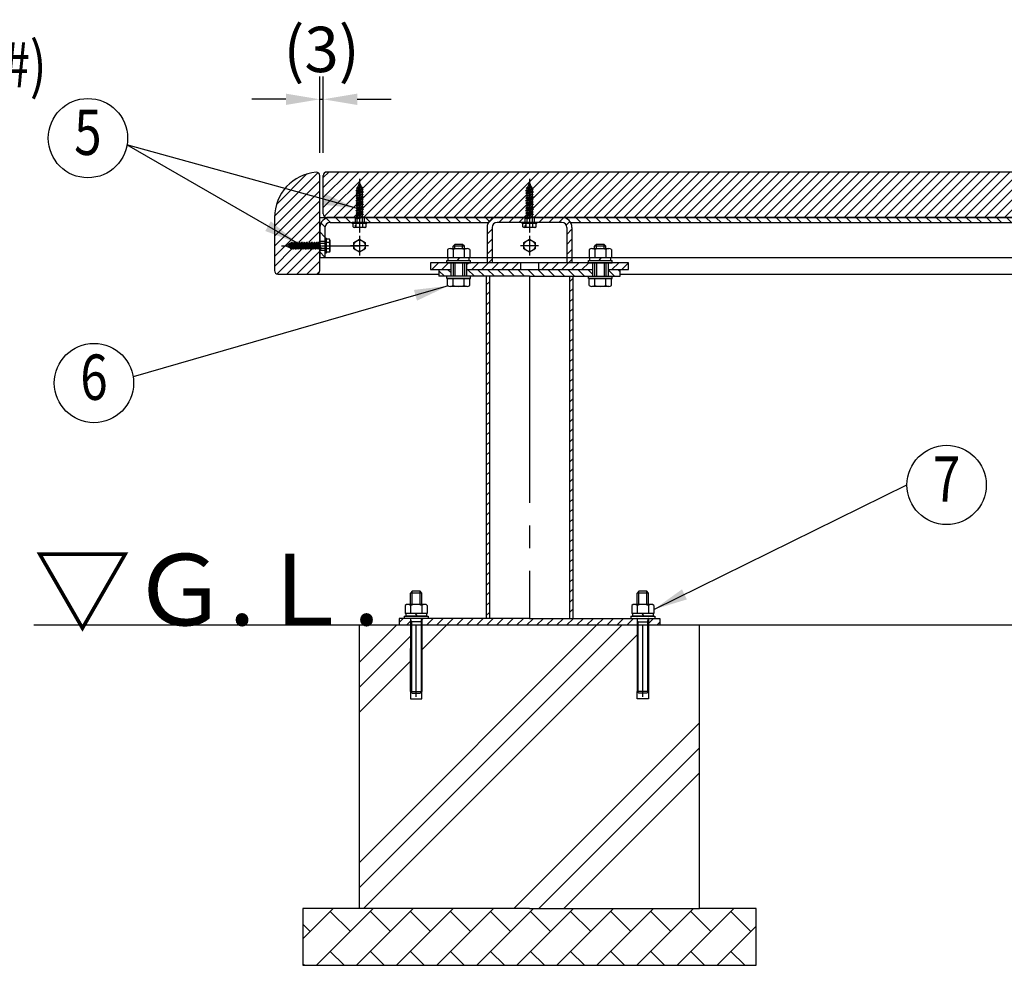
# Model space of a CAD drawing. Extents: x 0 to 8400, y -801 to 5940.
# Drawn here: x 5966 to 6835, y 2622 to 3456 of the extents above; entities that cross this region are included whole.
import ezdxf
from ezdxf.enums import TextEntityAlignment as Align

# ---------------------------------------------------------------- set-up
doc = ezdxf.new("R2010")
doc.units = 0
doc.header["$LTSCALE"] = 20
doc.header["$MEASUREMENT"] = 0
for name, pattern in [('CENS', [13, 10, -1, 1, -1]), ('CENTER', [2, 1.25, -0.25, 0.25, -0.25]), ('DIMENSION', [2e-15, 1e-15, 1e-15])]:
    doc.linetypes.add(name, pattern=pattern)
doc.layers.get('0').update_dxf_attribs({"linetype": 'CONTINUOUS'})
doc.layers.get('DEFPOINTS').update_dxf_attribs({"linetype": 'CONTINUOUS'})
for name, color, linetype in [('CENTER', 3, 'CENTER'), ('SJC', 1, 'CONTINUOUS'), ('SJC2', 7, 'CONTINUOUS'), ('SUNPO_0', 7, 'CONTINUOUS'), ('TEXT_0', 7, 'CONTINUOUS')]:
    doc.layers.add(name, color=color, linetype=linetype)
doc.styles.add('EXT08', font='ROMANS', dxfattribs={"width": 0.8, "bigfont": 'EXTFONT'})
doc.styles.add('STD', font='TXT', dxfattribs={"bigfont": 'BIGFONT'})
doc.styles.add('USR5', font='TXT.shx', dxfattribs={"bigfont": 'BIGFONT.shx'})
doc.dimstyles.new('ASKSTANDARD', dxfattribs={"dimscale": 20, "dimtxt": 2, "dimasz": 1.5, "dimexe": 1, "dimexo": 1, "dimgap": 1, "dimtad": 0, "dimdec": 1, "dimdsep": 46, "dimtxsty": 'STD', "dimcen": 0, "dimclrd": 3, "dimclre": 3, "dimclrt": 3, "dimadec": 0, "dimazin": 0, "dimtfac": 0.7, "dimtdec": 1, "dimtix": 1, "dimtmove": 0, "dimatfit": 3, "dimfxl": 0, "dimtvp": 1, "dimtolj": 1, "dimtzin": 0, "dimarcsym": 0})
pattern_1 = [(45, (242.351, -526.922), (-4.4194174, 4.4194174), [])]
pattern_2 = [(135, (242.351, -526.922), (-4.4194174, -4.4194174), [])]

# ---------------------------------------------------------------- blocks, each defined once
blk = doc.blocks.new('B0050006')
at = {"layer": 'CENTER', "ltscale": 0.05}
blk.add_line((0, 38.4), (0, -9.23), dxfattribs=at)
at = {"layer": 'SJC'}
for p, q in [((-4, 4.5), (-4, 0)), ((4, 4.5), (4, 0))]:
    blk.add_line(p, q, dxfattribs=at)
at = {"layer": 'SJC2', "ltscale": 0.5}
for p, q in [((0, 35), (-1.68, 30.93)), ((0, 35), (2.17, 29.77)), ((-3.1, 28.09), (3.1, 29.18)), ((-3.1, 27.94), (3.1, 29.03)), ((-2.25, 28.58), (-3.1, 28.09)), ((-3.1, 27.94), (-3.1, 28.09)), ((-2.25, 27.45), (-3.1, 27.94)), ((-3.1, 25.89), (3.1, 26.98)), ((-3.1, 25.74), (3.1, 26.83)), ((-2.25, 26.38), (-3.1, 25.89)), ((-2.53, 30.44), (2.2, 31.14)), ((-2.53, 30.29), (2.2, 30.99)), ((-1.68, 30.93), (-2.53, 30.44)), ((-2.53, 30.29), (-2.53, 30.44)), ((-1.68, 29.8), (-2.53, 30.29)), ((-2.06, 30.02), (-2.25, 29.57)), ((-2.25, 28.58), (2.25, 29.79)), ((-2.25, 29.57), (-2.25, 28.58)), ((-2.25, 27.45), (2.25, 28.65)), ((-2.25, 26.38), (2.25, 27.59)), ((-2.25, 27.45), (-2.25, 26.38)), ((-2.25, 25.25), (2.25, 26.45)), ((-1.68, 30.93), (1.35, 31.75)), ((-1.68, 29.8), (1.35, 30.61)), ((1.35, 31.75), (2.2, 31.14)), ((1.35, 30.61), (2.2, 30.99)), ((2.2, 31.14), (2.2, 30.99)), ((2.25, 29.79), (3.1, 29.18)), ((2.25, 28.65), (3.1, 29.03)), ((2.25, 28.65), (2.25, 27.59)), ((2.25, 27.59), (3.1, 26.98)), ((2.25, 26.45), (3.1, 26.83)), ((2.25, 26.45), (2.25, 25.39)), ((3.1, 29.18), (3.1, 29.03)), ((3.1, 26.98), (3.1, 26.83)), ((-3.1, 25.74), (-3.1, 25.89)), ((-2.25, 25.25), (-3.1, 25.74)), ((-3.1, 23.7), (3.1, 24.79)), ((-3.1, 23.55), (3.1, 24.64)), ((-2.25, 24.19), (-3.1, 23.7)), ((-3.1, 23.55), (-3.1, 23.7)), ((-2.25, 23.06), (-3.1, 23.55)), ((-3.1, 21.51), (3.1, 22.6)), ((-3.1, 21.35), (3.1, 22.45)), ((-2.25, 22), (-3.1, 21.51)), ((-3.1, 21.35), (-3.1, 21.51)), ((-2.25, 20.86), (-3.1, 21.35)), ((-3.1, 19.31), (3.1, 20.4)), ((-3.1, 19.15), (3.1, 20.25)), ((-2.25, 19.8), (-3.1, 19.31)), ((-3.1, 19.15), (-3.1, 19.31)), ((-2.25, 18.66), (-3.1, 19.15)), ((-3.1, 17.11), (3.1, 18.2)), ((-3.1, 16.95), (3.1, 18.05)), ((-2.25, 17.6), (-3.1, 17.11)), ((-2.25, 24.19), (2.25, 25.4)), ((-2.25, 25.26), (-2.25, 24.19)), ((-2.25, 23.06), (2.25, 24.26)), ((-2.25, 22), (2.25, 23.21)), ((-2.25, 23.06), (-2.25, 22)), ((-2.25, 20.86), (2.25, 22.07)), ((-2.25, 19.8), (2.25, 21.01)), ((-2.25, 20.86), (-2.25, 19.8)), ((-2.25, 18.66), (2.25, 19.87)), ((-2.25, 17.6), (2.25, 18.81)), ((-2.25, 18.66), (-2.25, 17.6)), ((-2.25, 16.46), (2.25, 17.67)), ((2.25, 25.4), (3.1, 24.79)), ((2.25, 24.26), (3.1, 24.64)), ((2.25, 24.26), (2.25, 23.2)), ((2.25, 23.21), (3.1, 22.6)), ((2.25, 22.07), (3.1, 22.45)), ((2.25, 22.07), (2.25, 21.01)), ((2.25, 21.01), (3.1, 20.4)), ((2.25, 19.87), (3.1, 20.25)), ((2.25, 19.87), (2.25, 18.81)), ((2.25, 18.81), (3.1, 18.2)), ((2.25, 17.67), (3.1, 18.05)), ((2.25, 17.67), (2.25, 16.61)), ((3.1, 24.79), (3.1, 24.64)), ((3.1, 22.6), (3.1, 22.45)), ((3.1, 20.4), (3.1, 20.25)), ((3.1, 18.2), (3.1, 18.05)), ((-3.1, 16.95), (-3.1, 17.11)), ((-2.25, 16.46), (-3.1, 16.95)), ((-3.1, 14.91), (3.1, 16)), ((-3.1, 14.75), (3.1, 15.85)), ((-2.25, 15.4), (-3.1, 14.91)), ((-3.1, 14.75), (-3.1, 14.91)), ((-2.25, 14.26), (-3.1, 14.75)), ((-3.1, 12.71), (3.1, 13.8)), ((-3.1, 12.55), (3.1, 13.65)), ((-2.25, 13.2), (-3.1, 12.71)), ((-3.1, 12.55), (-3.1, 12.71)), ((-2.25, 12.06), (-3.1, 12.55)), ((-3.1, 10.51), (3.1, 11.6)), ((-3.1, 10.35), (3.1, 11.45)), ((-2.25, 11), (-3.1, 10.51)), ((-3.1, 10.35), (-3.1, 10.51)), ((-2.25, 9.86), (-3.1, 10.35)), ((-3.1, 8.31), (3.1, 9.4)), ((-3.1, 8.15), (3.1, 9.25)), ((-2.25, 8.8), (-3.1, 8.31)), ((-2.25, 15.4), (2.25, 16.61)), ((-2.25, 16.46), (-2.25, 15.4)), ((-2.25, 14.26), (2.25, 15.47)), ((-2.25, 13.2), (2.25, 14.41)), ((-2.25, 14.26), (-2.25, 13.2)), ((-2.25, 12.06), (2.25, 13.27)), ((-2.25, 11), (2.25, 12.21)), ((-2.25, 12.06), (-2.25, 11)), ((-2.25, 9.86), (2.25, 11.07)), ((-2.25, 8.8), (2.25, 10.01)), ((-2.25, 9.86), (-2.25, 8.8)), ((-2.25, 7.66), (2.25, 8.87)), ((2.25, 16.61), (3.1, 16)), ((2.25, 15.47), (3.1, 15.85)), ((2.25, 15.47), (2.25, 14.41)), ((2.25, 14.41), (3.1, 13.8)), ((2.25, 13.27), (3.1, 13.65)), ((2.25, 13.27), (2.25, 12.21)), ((2.25, 12.21), (3.1, 11.6)), ((2.25, 11.07), (3.1, 11.45)), ((2.25, 11.07), (2.25, 10.01)), ((2.25, 10.57), (2.25, 10.01)), ((2.25, 10.01), (3.1, 9.4)), ((2.25, 8.87), (3.1, 9.25)), ((2.25, 8.87), (2.25, 7.81)), ((3.1, 16), (3.1, 15.85)), ((3.1, 13.8), (3.1, 13.65)), ((3.1, 11.6), (3.1, 11.45)), ((3.1, 9.4), (3.1, 9.25)), ((-3.1, 8.15), (-3.1, 8.31)), ((-2.25, 7.66), (-3.1, 8.15)), ((-3.1, 6.11), (3.1, 7.2)), ((-3.1, 5.95), (3.1, 7.05)), ((-2.25, 6.6), (-3.1, 6.11)), ((-3.1, 5.95), (-3.1, 6.11)), ((-2.25, 5.46), (-3.1, 5.95)), ((-3.1, 3.91), (3.1, 5)), ((-3.1, 3.75), (3.1, 4.85)), ((-2.25, 4.4), (-3.1, 3.91)), ((-3.1, 3.75), (-3.1, 3.91)), ((-2.25, 3.26), (-3.1, 3.75)), ((-2.25, 6.6), (2.25, 7.81)), ((-2.25, 7.66), (-2.25, 6.6)), ((-2.25, 5.46), (2.25, 6.67)), ((-2.25, 4.4), (2.25, 5.61)), ((-2.25, 5.46), (-2.25, 4.4)), ((-2.25, 3.26), (2.25, 4.47)), ((-2.25, 3.26), (-2.25, 0)), ((2.25, 7.81), (3.1, 7.2)), ((2.25, 6.67), (3.1, 7.05)), ((2.25, 6.67), (2.25, 5.61)), ((2.25, 5.61), (3.1, 5)), ((2.25, 4.47), (3.1, 4.85)), ((2.25, 4.47), (2.25, 0)), ((3.1, 7.2), (3.1, 7.05)), ((3.1, 5), (3.1, 4.85))]:
    blk.add_line(p, q, dxfattribs=at)
at = {"layer": 'SJC2'}
for p, q in [((-6.5, -0.9), (-6.5, 0)), ((6.5, 0), (-6.5, 0)), ((6.1, 0), (-6.1, 0)), ((5.77, 0), (-5.77, 0)), ((6.5, -0.9), (6.5, 0)), ((6.5, -0.9), (-6.5, -0.9)), ((-5.77, -3.95), (-5.77, -0.9)), ((-5, -4.4), (-5.77, -3.95)), ((5, -4.4), (-5, -4.4)), ((-2.89, -3.95), (-2.89, -0.9)), ((2.89, -3.95), (2.89, -0.9)), ((5, -4.4), (5.77, -3.95)), ((5.77, -3.95), (5.77, -0.9))]:
    blk.add_line(p, q, dxfattribs=at)
for centre, radius, start, end in [((-4.33, -1.84), 2.56, 235.61575, 304.38425), ((0, 5.15), 9.55, 252.41205, 287.58795), ((4.33, -1.84), 2.56, 235.61575, 304.38425)]:
    blk.add_arc(centre, radius, start, end, dxfattribs=at)
blk = doc.blocks.new('B1_01')
at = {"color": 1, "linetype": 'CENS'}
for p, q in [((0, -8.77), (0, 8.77)), ((-8, 0), (8, 0))]:
    blk.add_line(p, q, dxfattribs=at)
at = {"color": 7, "linetype": 'Continuous'}
for p, q in [((-5, 2.89), (0, 5.77)), ((-5, -2.89), (-5, 2.89)), ((0, 5.77), (5, 2.89)), ((5, 2.89), (5, -2.89)), ((0, -5.77), (-5, -2.89)), ((5, -2.89), (0, -5.77))]:
    blk.add_line(p, q, dxfattribs=at)
blk.add_circle((0, 0), 5, dxfattribs=at)
blk = doc.blocks.new('*D445')
at = {"layer": 'DEFPOINTS', "color": 0, "linetype": 'DIMENSION'}
for p in [(6234.05, 3385.99), (6231.05, 3318.7), (6234.05, 3318.7)]:
    blk.add_point(p, dxfattribs=at)
at = {"layer": 'SUNPO_0', "color": 3, "linetype": 'DIMENSION', "lineweight": -2}
for p, q in [((6231.05, 3338.7), (6231.05, 3405.99)), ((6234.05, 3338.7), (6234.05, 3405.99)), ((6201.05, 3385.99), (6171.05, 3385.99)), ((6231.05, 3385.99), (6234.05, 3385.99)), ((6264.05, 3385.99), (6294.05, 3385.99))]:
    blk.add_line(p, q, dxfattribs=at)
at = {"layer": 'SUNPO_0', "color": 3, "linetype": 'DIMENSION'}
for points in [[(6201.05, 3390.99), (6201.05, 3380.99), (6231.05, 3385.99)], [(6264.05, 3390.99), (6264.05, 3380.99), (6234.05, 3385.99)]]:
    blk.add_solid(points, dxfattribs=at)
at = {"layer": 'SUNPO_0', "color": 3, "linetype": 'DIMENSION', "insert": (6232.55, 3429.99), "char_height": 40, "attachment_point": 5, "style": 'STD'}
blk.add_mtext('\\A1;(3)', dxfattribs=at)

msp = doc.modelspace()

# ---------------------------------------------------------------- hatches: boundary and pattern name
at = {"linetype": 'Continuous'}
h = msp.add_hatch(dxfattribs=at)
h.set_pattern_fill('ANSI31', color=3, scale=50)
h.set_pattern_definition(pattern_1)
h.paths.add_polyline_path([(6191.05, 3234.82, 0.414214), (6194.05, 3231.82), (6228.05, 3231.82, 0.414214), (6231.05, 3234.82), (6231.05, 3254.57), (6230.09, 3254.57), (6229.08, 3252.82), (6229.42, 3252.82), (6228.95, 3254.57), (6227.89, 3254.57), (6226.22, 3251.68), (6224.55, 3254.57), (6223.49, 3254.57), (6221.82, 3251.68), (6220.15, 3254.57), (6219.09, 3254.57), (6217.42, 3251.68), (6215.75, 3254.57), (6214.69, 3254.57), (6213.03, 3251.68), (6211.36, 3254.57), (6210.31, 3254.57), (6208.64, 3251.68), (6206.97, 3254.57), (6205.43, 3254.57), (6204.94, 3253.72), (6205, 3253.72), (6204.62, 3255.13), (6200.55, 3256.82), (6203.81, 3258.16), (6206.23, 3261.58), (6206.24, 3261.56), (6206.9, 3259.07), (6206.9, 3259.07), (6207.97, 3259.07), (6210.32, 3262.39), (6210.76, 3259.92), (6215.46, 3259.92), (6215.68, 3259.07), (6215.69, 3259.07), (6216.75, 3259.07), (6219.11, 3262.4), (6219.55, 3259.92), (6224.26, 3259.92), (6224.48, 3259.07), (6224.49, 3259.07), (6225.55, 3259.07), (6227.91, 3262.4), (6228.35, 3259.92), (6231.05, 3259.92), (6231.05, 3318.7, 0.438193), (6227.81, 3321.69, 0.390634), (6191.05, 3281.82)])
h = msp.add_hatch(dxfattribs=at)
h.set_pattern_fill('ANSI31', color=3, scale=50)
h.set_pattern_definition(pattern_1)
edge = h.paths.add_edge_path()
edge.add_arc((7344.12, 3285.87), 4.07, 276.13221, 345.0788)
edge.add_line((7348.05, 3284.82), (7348.05, 3318.82))
edge.add_arc((7344.12, 3317.77), 4.07, 14.91918, 83.87823)
edge.add_line((7344.55, 3321.82), (6237.55, 3321.82))
edge.add_arc((6237.9, 3317.88), 3.96, 94.96064, 166.24195)
edge.add_line((6234.05, 3318.82), (6234.05, 3284.82))
edge.add_arc((6237.88, 3285.74), 3.94, 193.59818, 265.94106)
edge.add_line((6237.6, 3281.82), (7344.55, 3281.82))
edge = h.paths.add_edge_path()
edge.add_line((6411.72, 3272.92), (6413.17, 3272.92))
edge.add_line((6413.17, 3272.92), (6413.17, 3276.42))
edge.add_line((6413.17, 3276.42), (6410.28, 3276.42))
edge.add_line((6410.28, 3276.42), (6410.28, 3274.86))
edge.add_arc((6416.05, 3282.47), 9.55, 232.81871, 270)
edge.add_line((6416.05, 3272.92), (6414.28, 3275.47))
edge.add_arc((6411.72, 3275.47), 2.56, -90, 0, ccw=False)
edge = h.paths.add_edge_path()
edge.add_line((6261.72, 3272.92), (6263.17, 3272.92))
edge.add_line((6263.17, 3272.92), (6263.17, 3276.42))
edge.add_line((6263.17, 3276.42), (6260.28, 3276.42))
edge.add_line((6260.28, 3276.42), (6260.28, 3274.86))
edge.add_arc((6266.05, 3282.47), 9.55, 232.81871, 270)
edge.add_line((6266.05, 3272.92), (6264.28, 3275.47))
edge.add_arc((6261.72, 3275.47), 2.56, -90, 0, ccw=False)
edge = h.paths.add_edge_path()
edge.add_line((7161.72, 3272.92), (7163.17, 3272.92))
edge.add_line((7163.17, 3272.92), (7163.17, 3276.42))
edge.add_line((7163.17, 3276.42), (7160.28, 3276.42))
edge.add_line((7160.28, 3276.42), (7160.28, 3274.86))
edge.add_arc((7166.05, 3282.47), 9.55, 232.81871, 270)
edge.add_line((7166.05, 3272.92), (7164.28, 3275.47))
edge.add_arc((7161.72, 3275.47), 2.56, -90, 0, ccw=False)
edge = h.paths.add_edge_path()
edge.add_line((7311.72, 3272.92), (7313.17, 3272.92))
edge.add_line((7313.17, 3272.92), (7313.17, 3276.42))
edge.add_line((7313.17, 3276.42), (7310.28, 3276.42))
edge.add_line((7310.28, 3276.42), (7310.28, 3274.86))
edge.add_arc((7316.05, 3282.47), 9.55, 232.81871, 270)
edge.add_line((7316.05, 3272.92), (7314.28, 3275.47))
edge.add_arc((7311.72, 3275.47), 2.56, -90, 0, ccw=False)
h = msp.add_hatch(dxfattribs=at)
h.set_pattern_fill('ANSI31', color=3, scale=50, angle=90)
h.set_pattern_definition(pattern_2)
h.paths.add_polyline_path([(6235.55, 3272.82, -0.414214), (6240.05, 3277.32), (6262.05, 3277.32), (6262.05, 3281.82), (6240.05, 3281.82, 0.414214), (6231.05, 3272.82), (6231.05, 3260.82), (6235.55, 3260.82), (6235.55, 3262.59), (6235.55, 3262.92), (6235.55, 3263.32)])
h = msp.add_hatch(dxfattribs=at)
h.set_pattern_fill('ANSI31', color=3, scale=50, angle=90)
h.set_pattern_definition(pattern_2)
h.paths.add_polyline_path([(6387.55, 3281.82), (6270.05, 3281.82), (6270.05, 3277.32), (6379.76, 3277.32, -0.267949)])
h = msp.add_hatch(dxfattribs=at)
h.set_pattern_fill('ANSI31', color=3, scale=50)
h.set_pattern_definition(pattern_1)
h.paths.add_polyline_path([(6412.05, 3281.82), (6387.55, 3281.82, 0.414214), (6378.55, 3272.82), (6378.55, 3246.32), (6383.05, 3246.32), (6383.05, 3272.82, -0.414214), (6387.55, 3277.32), (6412.05, 3277.32)])
h = msp.add_hatch(dxfattribs=at)
h.set_pattern_fill('ANSI31', color=3, scale=50)
h.set_pattern_definition(pattern_1)
h.paths.add_polyline_path([(6453.55, 3272.82, 0.414214), (6444.55, 3281.82), (6420.05, 3281.82), (6420.05, 3277.32), (6421.83, 3277.32), (6422.15, 3277.32), (6422.55, 3277.32), (6444.55, 3277.32, -0.414214), (6449.05, 3272.82), (6449.05, 3246.32), (6453.55, 3246.32)])
h = msp.add_hatch(dxfattribs=at)
h.set_pattern_fill('ANSI31', color=3, scale=50, angle=90)
h.set_pattern_definition(pattern_2)
h.paths.add_polyline_path([(7137.55, 3281.82), (6444.55, 3281.82, -0.267949), (6452.35, 3277.32), (7129.76, 3277.32, -0.267949)])
edge = h.paths.add_edge_path(flags=17)
edge.add_line((6452.35, 3277.32), (7129.76, 3277.32))
h = msp.add_hatch(dxfattribs=at)
h.set_pattern_fill('ANSI31', color=3, scale=50, angle=90)
h.set_pattern_definition(pattern_2)
h.paths.add_polyline_path([(6235.55, 3252.82), (6231.05, 3252.82), (6231.05, 3246.32), (6235.55, 3246.32)])
h = msp.add_hatch(dxfattribs=at)
h.set_pattern_fill('ANSI31', color=3, scale=50)
h.set_pattern_definition(pattern_1)
h.paths.add_polyline_path([(6346.55, 3241.82), (6328.55, 3241.82), (6328.55, 3235.82), (6336.05, 3235.82), (6346.55, 3235.82)])
h = msp.add_hatch(dxfattribs=at)
h.set_pattern_fill('ANSI31', color=3, scale=50)
h.set_pattern_definition(pattern_1)
h.paths.add_polyline_path([(6408.05, 3241.82), (6360.55, 3241.82), (6360.55, 3235.82), (6408.05, 3235.82)])
h = msp.add_hatch(dxfattribs=at)
h.set_pattern_fill('ANSI31', color=3, scale=50)
h.set_pattern_definition(pattern_1)
h.paths.add_polyline_path([(6383.05, 3246.32), (6378.55, 3246.32), (6378.55, 3241.82), (6383.05, 3241.82)])
h = msp.add_hatch(dxfattribs=at)
h.set_pattern_fill('ANSI31', color=3, scale=50)
h.set_pattern_definition(pattern_1)
h.paths.add_polyline_path([(6471.55, 3241.82), (6424.05, 3241.82), (6424.05, 3235.82), (6471.55, 3235.82)])
h = msp.add_hatch(dxfattribs=at)
h.set_pattern_fill('ANSI31', color=3, scale=50)
h.set_pattern_definition(pattern_1)
h.paths.add_polyline_path([(6453.55, 3246.32), (6449.05, 3246.32), (6449.05, 3241.82), (6453.55, 3241.82)])
h = msp.add_hatch(dxfattribs=at)
h.set_pattern_fill('ANSI31', color=3, scale=50)
h.set_pattern_definition(pattern_1)
h.paths.add_polyline_path([(6503.55, 3241.82), (6485.55, 3241.82), (6485.55, 3235.82), (6496.05, 3235.82), (6503.55, 3235.82)])
h = msp.add_hatch(dxfattribs=at)
h.set_pattern_fill('ANSI31', color=3, scale=50, angle=90)
h.set_pattern_definition(pattern_2)
h.paths.add_polyline_path([(6336.05, 3235.82), (6336.05, 3229.82), (6346.55, 3229.82), (6346.55, 3235.82)])
h = msp.add_hatch(dxfattribs=at)
h.set_pattern_fill('ANSI31', color=3, scale=50, angle=90)
h.set_pattern_definition(pattern_2)
h.paths.add_polyline_path([(6471.55, 3229.82), (6471.55, 3235.82), (6360.55, 3235.82), (6360.55, 3229.82), (6416.05, 3229.82)])
h = msp.add_hatch(dxfattribs=at)
h.set_pattern_fill('ANSI31', color=3, scale=50, angle=90)
h.set_pattern_definition(pattern_2)
h.paths.add_polyline_path([(6496.05, 3229.82), (6496.05, 3235.82), (6485.55, 3235.82), (6485.55, 3229.82)])
h = msp.add_hatch(dxfattribs=at)
h.set_pattern_fill('ANSI31', color=3, scale=50)
h.set_pattern_definition(pattern_1)
h.paths.add_polyline_path([(6380.7, 3229.82), (6377.9, 3229.82), (6377.9, 2927.82), (6380.7, 2927.82)])
h = msp.add_hatch(dxfattribs=at)
h.set_pattern_fill('ANSI31', color=3, scale=50)
h.set_pattern_definition(pattern_1)
h.paths.add_polyline_path([(6454.2, 3229.82), (6451.4, 3229.82), (6451.4, 2927.82), (6454.2, 2927.82)])
h = msp.add_hatch(dxfattribs=at)
h.set_pattern_fill('PLAST', color=3, scale=500, angle=45)
h.set_pattern_definition([(45, (242.35, -526.92), (-88.3883, 88.3883), []), (45, (231.3, -515.87), (-88.3883, 88.3883), []), (45, (220.25, -504.83), (-88.3883, 88.3883), [])])
h.paths.add_polyline_path([(7261.05, 2856.82), (7261.05, 2863.32), (7261.05, 2921.82), (7071.05, 2921.82), (7071.05, 2863.32), (7071.05, 2856.82), (7061.05, 2856.82), (7061.05, 2861.82), (7061.05, 2921.82), (7016.05, 2921.82), (7016.05, 2671.82), (7166.05, 2671.82), (7316.05, 2671.82), (7316.05, 2921.82), (7271.05, 2921.82), (7271.05, 2861.82), (7271.05, 2856.82)])
h.paths.add_polyline_path([(6511.05, 2856.82), (6511.05, 2863.32), (6511.05, 2921.82), (6321.05, 2921.82), (6321.05, 2863.32), (6321.05, 2856.82), (6311.05, 2856.82), (6311.05, 2861.82), (6311.05, 2921.82), (6266.05, 2921.82), (6266.05, 2671.82), (6416.05, 2671.82), (6566.05, 2671.82), (6566.05, 2921.82), (6521.05, 2921.82), (6521.05, 2861.82), (6521.05, 2856.82)])
h = msp.add_hatch(dxfattribs=at)
h.set_pattern_fill('ANSI31', color=3, scale=50)
h.set_pattern_definition(pattern_1)
h.paths.add_polyline_path([(6311.05, 2927.42, 0.414214), (6310.65, 2927.82), (6301.05, 2927.82), (6301.05, 2921.82), (6311.05, 2921.82)])
h = msp.add_hatch(dxfattribs=at)
h.set_pattern_fill('ANSI31', color=3, scale=50)
h.set_pattern_definition(pattern_1)
h.paths.add_polyline_path([(6511.05, 2927.42, 0.414214), (6510.65, 2927.82), (6416.05, 2927.82), (6321.45, 2927.82, 0.414214), (6321.05, 2927.42), (6321.05, 2921.82), (6511.05, 2921.82)])
h = msp.add_hatch(dxfattribs=at)
h.set_pattern_fill('ANSI31', color=3, scale=50)
h.set_pattern_definition(pattern_1)
h.paths.add_polyline_path([(6531.05, 2927.82), (6521.45, 2927.82, 0.414214), (6521.05, 2927.42), (6521.05, 2921.82), (6531.05, 2921.82)])
at = {"linetype": 'Continuous', "lineweight": -3}
h = msp.add_hatch(dxfattribs=at)
h.set_pattern_fill('BRICK', color=3, scale=100, angle=45)
h.paths.add_polyline_path([(6616.05, 2671.82), (6566.05, 2671.82), (6416.05, 2671.82), (6266.05, 2671.82), (6216.05, 2671.82), (6216.05, 2621.82), (6616.05, 2621.82)])

# ---------------------------------------------------------------- linework, layer by layer
at = {"color": 7, "linetype": 'Continuous'}
for p, q in [((7345.05, 3321.82), (6237.05, 3321.82)), ((6231.05, 3234.82), (6231.05, 3318.7)), ((6234.05, 3284.82), (6234.05, 3318.82)), ((6191.05, 3281.82), (6191.05, 3234.82)), ((6231.05, 3281.82), (7351.05, 3281.82)), ((7345.05, 3281.82), (6237.1, 3281.82)), ((6240.05, 3277.32), (6379.76, 3277.32)), ((6416.05, 3277.32), (6387.55, 3277.32)), ((6416.05, 3281.82), (6439.55, 3281.82)), ((6444.55, 3277.32), (6416.05, 3277.32)), ((6231.05, 3272.82), (6231.05, 3246.32)), ((6235.55, 3272.82), (6235.55, 3246.32)), ((6378.55, 3272.82), (6378.55, 3241.82)), ((6383.05, 3272.82), (6383.05, 3241.82)), ((6449.05, 3272.82), (6449.05, 3241.82)), ((6453.55, 3272.82), (6453.55, 3241.82)), ((6235.55, 3256.82), (6266.05, 3256.82)), ((6231.05, 3246.32), (6235.55, 3246.32)), ((6235.55, 3246.32), (7346.55, 3246.32)), ((6503.55, 3241.82), (6328.55, 3241.82)), ((6328.55, 3241.82), (6328.55, 3235.82)), ((6383.55, 3246.32), (6388.05, 3246.32)), ((6408.05, 3241.82), (6408.05, 3235.82)), ((6424.05, 3241.82), (6424.05, 3235.82)), ((6444.05, 3246.32), (6448.55, 3246.32)), ((6503.55, 3235.82), (6503.55, 3241.82)), ((6328.55, 3235.82), (6336.05, 3235.82)), ((6336.05, 3235.82), (6336.05, 3229.82)), ((6336.05, 3235.82), (6346.55, 3235.82)), ((6360.55, 3235.82), (6471.55, 3235.82)), ((6485.55, 3235.82), (6496.05, 3235.82)), ((6496.05, 3229.82), (6496.05, 3235.82)), ((6496.05, 3235.82), (6503.55, 3235.82)), ((6194.05, 3231.82), (6228.05, 3231.82)), ((6228.05, 3231.82), (6336.05, 3231.82)), ((6416.05, 3229.82), (6336.05, 3229.82)), ((6377.9, 3229.82), (6377.9, 2927.82)), ((6380.7, 3229.82), (6380.7, 2927.82)), ((6416.05, 3229.82), (6496.05, 3229.82)), ((6451.4, 3229.82), (6451.4, 2927.82)), ((6454.2, 3229.82), (6454.2, 2927.82)), ((6496.05, 3231.82), (7086.05, 3231.82)), ((7561.14, 2921.82), (5978.52, 2921.82)), ((6266.05, 2671.82), (6266.05, 2921.82)), ((6416.05, 2927.82), (6301.05, 2927.82)), ((6301.05, 2927.82), (6301.05, 2921.82)), ((6325.85, 2927.82), (6306.25, 2927.82)), ((6311.05, 2927.8), (6311.05, 2861.82)), ((6321.05, 2924.82), (6311.05, 2924.82)), ((6321.05, 2927.82), (6321.05, 2863.32)), ((6416.05, 2927.82), (6366.05, 2927.82)), ((6416.05, 2927.82), (6466.05, 2927.82)), ((6416.05, 2927.82), (6531.05, 2927.82)), ((6506.25, 2927.82), (6525.85, 2927.82)), ((6511.05, 2927.82), (6511.05, 2863.32)), ((6511.05, 2924.82), (6521.05, 2924.82)), ((6521.05, 2927.8), (6521.05, 2861.82)), ((6531.05, 2927.82), (6531.05, 2921.82)), ((6566.05, 2671.82), (6566.05, 2921.82)), ((6311.05, 2863.32), (6311.05, 2901.42)), ((6521.05, 2863.32), (6521.05, 2901.42)), ((6311.05, 2863.32), (6321.05, 2863.32)), ((6311.05, 2863.32), (6312.55, 2861.82)), ((6311.05, 2861.82), (6311.05, 2856.82)), ((6312.55, 2861.82), (6319.55, 2861.82)), ((6319.55, 2861.82), (6321.05, 2863.32)), ((6321.05, 2856.82), (6321.05, 2863.32)), ((6521.05, 2863.32), (6511.05, 2863.32)), ((6512.55, 2861.82), (6511.05, 2863.32)), ((6511.05, 2856.82), (6511.05, 2863.32)), ((6519.55, 2861.82), (6512.55, 2861.82)), ((6521.05, 2863.32), (6519.55, 2861.82)), ((6521.05, 2861.82), (6521.05, 2856.82)), ((6311.05, 2856.82), (6321.05, 2856.82)), ((6521.05, 2856.82), (6511.05, 2856.82)), ((6266.05, 2671.82), (6216.05, 2671.82)), ((6216.05, 2671.82), (6216.05, 2621.82)), ((6416.05, 2671.82), (6266.05, 2671.82)), ((6416.05, 2671.82), (6566.05, 2671.82)), ((6616.05, 2671.82), (6566.05, 2671.82)), ((6616.05, 2621.82), (6616.05, 2671.82)), ((6216.05, 2621.82), (6616.05, 2621.82))]:
    msp.add_line(p, q, dxfattribs=at)
at = {"color": 0, "linetype": 'Continuous'}
msp.add_line((6452.35, 3277.32), (7129.76, 3277.32), dxfattribs=at)
for p, q in [((6343.74, 3253.42), (6343.74, 3246.32)), ((6346.19, 3254.32), (6360.92, 3254.32)), ((6350.05, 3257.82), (6348.55, 3256.32)), ((6358.55, 3256.32), (6348.55, 3256.32)), ((6348.55, 3254.32), (6348.55, 3256.32)), ((6348.65, 3253.42), (6348.65, 3246.32)), ((6357.05, 3257.82), (6350.05, 3257.82)), ((6350.05, 3254.32), (6350.05, 3257.82)), ((6358.55, 3256.32), (6357.05, 3257.82)), ((6357.05, 3254.32), (6357.05, 3257.82)), ((6358.46, 3253.42), (6358.46, 3246.32)), ((6358.55, 3254.32), (6358.55, 3256.32)), ((6363.37, 3253.42), (6363.37, 3246.32)), ((6468.74, 3253.42), (6468.74, 3246.32)), ((6471.19, 3254.32), (6485.92, 3254.32)), ((6475.05, 3257.82), (6473.55, 3256.32)), ((6483.55, 3256.32), (6473.55, 3256.32)), ((6473.55, 3254.32), (6473.55, 3256.32)), ((6473.65, 3253.42), (6473.65, 3246.32)), ((6482.05, 3257.82), (6475.05, 3257.82)), ((6475.05, 3254.32), (6475.05, 3257.82)), ((6483.55, 3256.32), (6482.05, 3257.82)), ((6482.05, 3254.32), (6482.05, 3257.82)), ((6483.46, 3253.42), (6483.46, 3246.32)), ((6483.55, 3254.32), (6483.55, 3256.32)), ((6488.37, 3253.42), (6488.37, 3246.32)), ((6343.05, 3241.82), (6343.05, 3243.82)), ((6343.05, 3243.82), (6364.05, 3243.82)), ((6343.05, 3241.82), (6364.05, 3241.82)), ((6343.74, 3246.32), (6363.37, 3246.32)), ((6343.74, 3243.82), (6363.37, 3243.82)), ((6344.35, 3243.82), (6344.35, 3246.32)), ((6346.55, 3241.82), (6346.55, 3229.82)), ((6348.55, 3241.82), (6348.55, 3229.82)), ((6350.05, 3241.82), (6350.05, 3229.82)), ((6352.55, 3243.82), (6354.55, 3246.32)), ((6357.05, 3241.82), (6357.05, 3229.82)), ((6358.55, 3241.82), (6358.55, 3229.82)), ((6360.55, 3241.82), (6360.55, 3229.82)), ((6362.75, 3243.82), (6362.75, 3246.32)), ((6364.05, 3241.82), (6364.05, 3243.82)), ((6468.05, 3241.82), (6468.05, 3243.82)), ((6468.05, 3243.82), (6489.05, 3243.82)), ((6468.05, 3241.82), (6489.05, 3241.82)), ((6468.74, 3246.32), (6488.37, 3246.32)), ((6468.74, 3243.82), (6488.37, 3243.82)), ((6469.35, 3243.82), (6469.35, 3246.32)), ((6471.55, 3241.82), (6471.55, 3229.82)), ((6473.55, 3241.82), (6473.55, 3229.82)), ((6475.05, 3241.82), (6475.05, 3229.82)), ((6477.55, 3243.82), (6479.55, 3246.32)), ((6482.05, 3241.82), (6482.05, 3229.82)), ((6483.55, 3241.82), (6483.55, 3229.82)), ((6485.55, 3241.82), (6485.55, 3229.82)), ((6487.75, 3243.82), (6487.75, 3246.32)), ((6489.05, 3241.82), (6489.05, 3243.82)), ((6343.05, 3227.82), (6343.05, 3229.82)), ((6343.05, 3227.82), (6364.05, 3227.82)), ((6363.37, 3227.82), (6343.74, 3227.82)), ((6343.74, 3221.71), (6343.74, 3227.82)), ((6362.75, 3227.82), (6344.35, 3227.82)), ((6362.75, 3227.82), (6344.35, 3227.82)), ((6348.65, 3221.71), (6348.65, 3227.82)), ((6358.46, 3221.71), (6358.46, 3227.82)), ((6363.37, 3221.71), (6363.37, 3227.82)), ((6364.05, 3227.82), (6364.05, 3229.82)), ((6468.05, 3227.82), (6468.05, 3229.82)), ((6468.05, 3227.82), (6489.05, 3227.82)), ((6488.37, 3227.82), (6468.74, 3227.82)), ((6468.74, 3221.71), (6468.74, 3227.82)), ((6487.75, 3227.82), (6469.35, 3227.82)), ((6487.75, 3227.82), (6469.35, 3227.82)), ((6473.65, 3221.71), (6473.65, 3227.82)), ((6483.46, 3221.71), (6483.46, 3227.82)), ((6488.37, 3221.71), (6488.37, 3227.82)), ((6489.05, 3227.82), (6489.05, 3229.82)), ((6360.92, 3220.82), (6346.19, 3220.82)), ((6485.92, 3220.82), (6471.19, 3220.82)), ((6312.55, 2951.82), (6311.05, 2950.32)), ((6311.05, 2940.32), (6311.05, 2950.32)), ((6321.05, 2950.32), (6311.05, 2950.32)), ((6312.55, 2940.32), (6312.55, 2951.82)), ((6319.55, 2951.82), (6312.55, 2951.82)), ((6321.05, 2950.32), (6319.55, 2951.82)), ((6319.55, 2940.32), (6319.55, 2951.82)), ((6321.05, 2940.32), (6321.05, 2950.32)), ((6512.55, 2951.82), (6511.05, 2950.32)), ((6511.05, 2940.32), (6511.05, 2950.32)), ((6521.05, 2950.32), (6511.05, 2950.32)), ((6512.55, 2940.32), (6512.55, 2951.82)), ((6519.55, 2951.82), (6512.55, 2951.82)), ((6521.05, 2950.32), (6519.55, 2951.82)), ((6519.55, 2940.32), (6519.55, 2951.82)), ((6521.05, 2940.32), (6521.05, 2950.32)), ((6306.24, 2939.42), (6306.24, 2932.32)), ((6323.42, 2940.32), (6308.69, 2940.32)), ((6311.15, 2939.42), (6311.15, 2932.32)), ((6320.96, 2939.42), (6320.96, 2932.32)), ((6325.87, 2939.42), (6325.87, 2932.32)), ((6506.24, 2939.42), (6506.24, 2932.32)), ((6523.42, 2940.32), (6508.69, 2940.32)), ((6511.15, 2939.42), (6511.15, 2932.32)), ((6520.96, 2939.42), (6520.96, 2932.32)), ((6525.87, 2939.42), (6525.87, 2932.32)), ((6305.55, 2929.82), (6305.55, 2927.82)), ((6305.55, 2929.82), (6326.55, 2929.82)), ((6325.87, 2932.32), (6306.24, 2932.32)), ((6306.85, 2932.32), (6306.85, 2929.82)), ((6325.25, 2932.32), (6306.85, 2932.32)), ((6325.25, 2929.82), (6306.85, 2929.82)), ((6315.05, 2932.32), (6317.05, 2929.82)), ((6325.25, 2932.32), (6325.25, 2929.82)), ((6326.55, 2929.82), (6326.55, 2927.82)), ((6505.55, 2929.82), (6505.55, 2927.82)), ((6505.55, 2929.82), (6526.55, 2929.82)), ((6525.87, 2932.32), (6506.24, 2932.32)), ((6506.85, 2932.32), (6506.85, 2929.82)), ((6525.25, 2932.32), (6506.85, 2932.32)), ((6525.25, 2929.82), (6506.85, 2929.82)), ((6515.05, 2932.32), (6517.05, 2929.82)), ((6525.25, 2932.32), (6525.25, 2929.82)), ((6526.55, 2929.82), (6526.55, 2927.82))]:
    msp.add_line(p, q)
at = {"color": 1, "linetype": 'CENS'}
for p, q in [((6416.05, 3229.82), (6416.05, 2927.82)), ((6316.05, 2858.82), (6316.05, 2921.82)), ((6516.05, 2858.82), (6516.05, 2921.82))]:
    msp.add_line(p, q, dxfattribs=at)
at = {"color": 1, "linetype": 'Continuous'}
for p, q in [((6311.8, 2924.82), (6311.05, 2927.82)), ((6311.8, 2924.82), (6311.8, 2862.57)), ((6320.3, 2924.82), (6321.05, 2927.82)), ((6320.3, 2924.82), (6320.3, 2862.57)), ((6511.8, 2924.82), (6511.05, 2927.82)), ((6511.8, 2924.82), (6511.8, 2862.57)), ((6520.3, 2924.82), (6521.05, 2927.82)), ((6520.3, 2924.82), (6520.3, 2862.57))]:
    msp.add_line(p, q, dxfattribs=at)
at = {"color": 7, "linetype": 'Continuous'}
for centre, radius, start, end in [((6231.05, 3281.82), 40, 94.65071, 180), ((6228.05, 3318.7), 3, 0, 94.65071), ((6237.05, 3318.82), 3, 90, 180), ((6240.05, 3272.82), 9, 90, 180), ((6237.06, 3284.82), 3, 180.00468, 270.871), ((6240.05, 3272.82), 4.5, 90, 180), ((6387.55, 3272.82), 9, 90, 180), ((6387.55, 3272.82), 4.5, 90, 180), ((6444.55, 3272.82), 9, 0, 90), ((6444.55, 3272.82), 4.5, 0, 90), ((6194.05, 3234.82), 3, 180, 270), ((6228.05, 3234.82), 3, 270, 0), ((6310.65, 2927.42), 0.4, 0, 90), ((6321.45, 2927.42), 0.4, 90, 180), ((6510.65, 2927.42), 0.4, 0, 90), ((6521.45, 2927.42), 0.4, 90, 180)]:
    msp.add_arc(centre, radius, start, end, dxfattribs=at)
for centre, radius, start, end in [((6346.19, 3250.5), 3.82, 50, 130), ((6353.55, 3240.39), 13.93, 69.37179, 110.62821), ((6360.92, 3250.5), 3.82, 50, 130), ((6471.19, 3250.5), 3.82, 50, 130), ((6478.55, 3240.39), 13.93, 69.37179, 110.62821), ((6485.92, 3250.5), 3.82, 50, 130), ((6346.19, 3224.63), 3.82, 230, 310), ((6353.55, 3234.75), 13.93, 249.37179, 290.62821), ((6360.92, 3224.63), 3.82, 230, 310), ((6471.19, 3224.63), 3.82, 230, 310), ((6478.55, 3234.75), 13.93, 249.37179, 290.62821), ((6485.92, 3224.63), 3.82, 230, 310), ((6308.69, 2936.5), 3.82, 50, 130), ((6316.05, 2926.39), 13.93, 69.37179, 110.62821), ((6323.42, 2936.5), 3.82, 50, 130), ((6508.69, 2936.5), 3.82, 50, 130), ((6516.05, 2926.39), 13.93, 69.37179, 110.62821), ((6523.42, 2936.5), 3.82, 50, 130)]:
    msp.add_arc(centre, radius, start, end)
at = {"layer": 'TEXT_0', "color": 3}
for centre in [(6026.29, 3351.72), (6031.66, 3135.61), (6784.16, 3045.69)]:
    msp.add_circle(centre, 35, dxfattribs=at)

# ---------------------------------------------------------------- block references
for p in [(6266.05, 3277.32), (6416.05, 3277.32)]:
    msp.add_blockref('B0050006', p)
at = {"rotation": 90}
msp.add_blockref('B0050006', (6235.55, 3256.82), dxfattribs=at)
at = {"color": 7, "linetype": 'Continuous', "rotation": 180}
for p in [(6266.05, 3256.82), (6416.05, 3256.82)]:
    msp.add_blockref('B1_01', p, dxfattribs=at)

# ---------------------------------------------------------------- texts
at = {"layer": 'TEXT_0', "color": 3, "style": 'EXT08', "width": 0.8}
msp.add_text('(#)', height=40, dxfattribs=at).set_placement((5936.08, 3396.59))
for s, p in [('5', (6026.29, 3351.72)), ('6', (6031.66, 3135.61)), ('7', (6784.16, 3045.69))]:
    msp.add_text(s, height=40, dxfattribs=at).set_placement(p, align=Align.MIDDLE)
at = {"layer": 'TEXT_0', "color": 3, "linetype": 'Continuous', "style": 'USR5'}
msp.add_text('▽Ｇ.Ｌ.', height=63, dxfattribs=at).set_placement((5978.52, 2921.82))

# ---------------------------------------------------------------- dimensions: what is measured, and where the dimension line sits
at = {"layer": 'SUNPO_0', "color": 3, "linetype": 'DIMENSION'}
dim = msp.add_linear_dim(base=(6234.05, 3385.99), p1=(6231.05, 3318.7), p2=(6234.05, 3318.7), text='(3)', dimstyle='ASKSTANDARD', override={"dimgap": 1.2, "dimtad": 1, "dimdec": 0, "dimpost": '<>'}, dxfattribs=at)
dim.commit()
dim.dimension.update_dxf_attribs({"geometry": '*D445', "text_midpoint": (6232.55, 3429.99)})

# ---------------------------------------------------------------- leaders
at = {"layer": 'TEXT_0', "color": 3, "linetype": 'DIMENSION'}
for points in [[(6262.95, 3289.87), (6060.77, 3345.69)], [(6211.29, 3259.07), (6060.77, 3345.69)], [(6344.22, 3221.37), (6066.23, 3141.04)], [(6525.87, 2935.87), (6749.16, 3045.69)]]:
    msp.add_leader(points, dimstyle='ASKSTANDARD', override={"dimscale": 20, "dimasz": 1.5, "dimclrd": 3}, dxfattribs=at)

doc.saveas('drawing.dxf')
